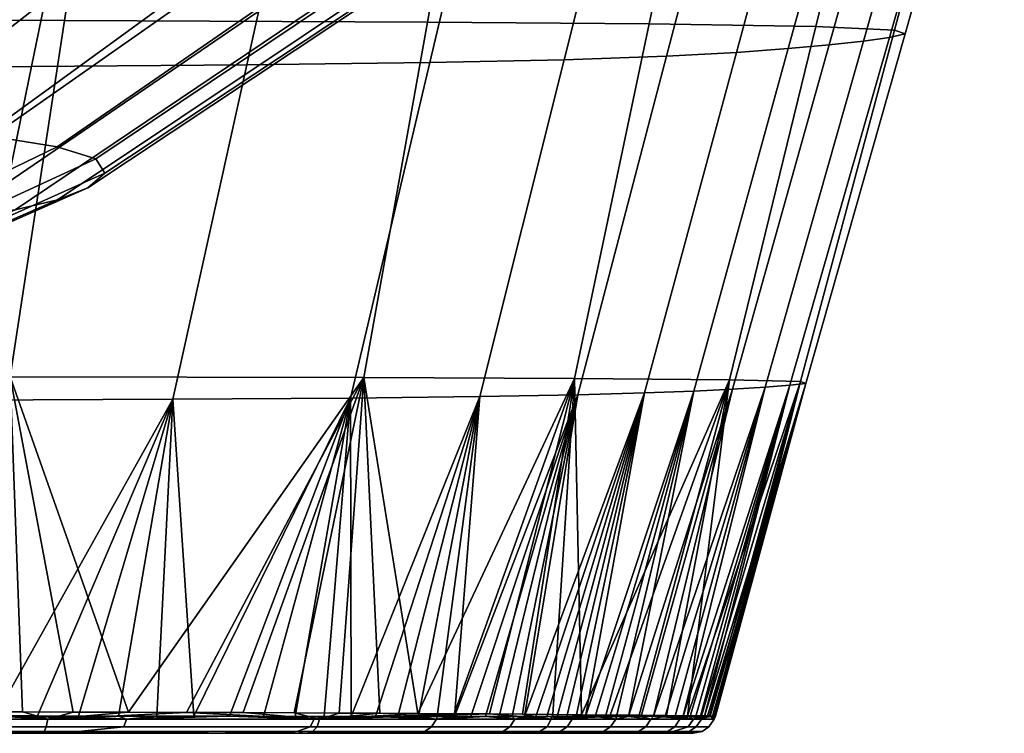
# Model space of a CAD drawing. Extents: x -261 to 261, y 706 to 859.
# Drawn here: x 170 to 254, y 737 to 798 of the extents above; entities that cross this region are included whole.
import ezdxf

# ---------------------------------------------------------------- set-up
doc = ezdxf.new("R2010")
doc.units = 0
doc.layers.add('LAYER1', color=7, linetype='CONTINUOUS')

msp = doc.modelspace()

# ---------------------------------------------------------------- meshes
at = {"layer": 'LAYER1', "color": 7}
mesh = msp.add_polyface(dxfattribs=at)
corners = [(173.553, 797.888, 165.764), (204.56, 797.744, 176.209), (199.117, 767.384, 177.756), (168.912, 767.458, 167.243), (125.246, 767.512, 159.394), (128.802, 797.992, 158.124), (132.358, 828.439, 156.853), (178.193, 828.29, 164.286), (154.591, 854.433, 158.133), (144.894, 854.484, 156.862), (163.41, 854.378, 159.457), (171.414, 854.321, 160.831), (178.684, 854.263, 162.264), (185.292, 854.203, 163.755), (191.26, 854.143, 165.281), (196.591, 854.083, 166.806), (210.001, 828.081, 174.662), (122.541, 854.578, 154.483), (134.25, 854.532, 155.639), (204.758, 794.29, 419.252), (211.531, 822.978, 424.131), (195.464, 822.701, 437.393), (189.143, 794.101, 432.092), (182.821, 765.534, 426.798), (197.984, 765.631, 414.379), (170.745, 793.958, 441.581), (176.613, 822.496, 447.17), (156.823, 822.339, 454.457), (151.492, 793.848, 448.607), (172.677, 846.103, 455.332), (176.888, 846.138, 453.706), (168.436, 846.069, 456.878), (164.19, 846.036, 458.345), (159.929, 846.003, 459.744), (137.715, 822.217, 459.924), (155.504, 845.97, 461.129), (150.733, 845.936, 462.545), (145.442, 845.9, 464.024), (139.549, 845.862, 465.564), (133.05, 845.822, 467.138), (146.16, 765.402, 442.767), (132.996, 793.762, 453.779), (128.277, 765.356, 447.647), (164.877, 765.46, 436), (206.568, 846.464, 437.698), (204.615, 846.435, 439.13), (202.42, 846.404, 440.649), (199.884, 846.37, 442.296), (196.898, 846.334, 444.106), (193.356, 846.294, 446.098), (189.362, 846.252, 448.168), (185.223, 846.212, 450.146), (181.068, 846.174, 451.984)]
mesh.append_faces([[corners[k] for k in face] for face in [(0, 1, 2, 3), (3, 4, 5, 0), (6, 7, 0, 5), (8, 6, 9), (8, 7, 6), (8, 10, 7), (7, 10, 11), (12, 7, 11), (12, 13, 7), (7, 13, 14), (15, 7, 14), (15, 16, 7), (6, 17, 18), (9, 6, 18), (19, 20, 21, 22), (22, 23, 24, 19), (25, 22, 21, 26), (26, 27, 28, 25), (29, 26, 30), (29, 27, 26), (29, 31, 27), (27, 31, 32), (33, 27, 32), (33, 34, 27), (33, 35, 34), (34, 35, 36), (37, 34, 36), (37, 38, 34), (34, 38, 39), (40, 28, 41, 42), (43, 25, 28, 40), (23, 22, 25, 43), (44, 45, 21), (21, 45, 46), (47, 21, 46), (47, 48, 21), (21, 48, 49), (26, 49, 50), (51, 26, 50), (51, 52, 26), (26, 52, 30), (34, 41, 28, 27), (26, 21, 49), (16, 1, 0, 7)]])
mesh = msp.add_polyface(dxfattribs=at)
corners = [(212.836, 738.442, 363.985), (223.11, 766.07, 355.572), (217.393, 765.908, 377.112), (218.053, 738.447, 340.571), (227.301, 766.233, 334.149), (221.731, 738.449, 318.369), (230.62, 766.397, 312.699), (238.872, 795.797, 314.395), (233.399, 766.561, 291.102), (241.804, 796.121, 291.988), (250.206, 825.679, 292.873), (247.122, 825.201, 316.092), (244.018, 796.436, 270.039), (235.513, 766.721, 269.883), (236.883, 766.88, 248.37), (245.356, 796.751, 247.881), (228.214, 738.452, 259.15), (226.769, 738.501, 216.729), (230.358, 767.187, 206.356), (236.41, 767.039, 226.736), (217.707, 738.58, 198.504), (217.123, 767.304, 189.524), (223.495, 797.588, 187.887), (199.117, 767.384, 177.756), (204.56, 797.744, 176.209), (210.001, 828.081, 174.662), (229.867, 827.851, 186.249), (226.405, 738.45, 280.868), (215.279, 738.602, 195.469), (212.683, 738.625, 192.636), (209.845, 738.649, 189.922), (206.848, 738.672, 187.396), (203.731, 738.694, 185.066), (253.826, 826.612, 247.392), (252.52, 826.145, 270.195), (244.453, 797.064, 225.68), (237.716, 797.357, 204.817), (245.072, 827.509, 203.279), (252.494, 827.076, 224.624), (235.379, 795.474, 336.688), (243.455, 824.722, 339.228), (238.821, 824.247, 362.255), (230.966, 795.152, 358.913), (224.988, 794.834, 381.092), (232.581, 823.778, 385.075), (223.433, 823.33, 407.033), (216.238, 794.53, 402.606), (235.306, 847.418, 397.997), (227.617, 847.019, 413.785), (211.531, 822.978, 424.131), (248.466, 848.671, 350.209), (242.361, 847.973, 376.728), (210.107, 846.523, 434.879), (195.464, 822.701, 437.393), (204.758, 794.29, 419.252), (197.984, 765.631, 414.379), (209.042, 765.753, 398.184), (206.882, 738.439, 383.127), (223.866, 738.45, 302.936), (229.165, 738.465, 238.872)]
mesh.append_faces([[corners[k] for k in face] for face in [(0, 1, 2), (3, 4, 1), (4, 5, 6), (7, 6, 8, 9), (9, 10, 11, 7), (12, 9, 8, 13), (13, 14, 15, 12), (16, 14, 13), (17, 18, 19), (18, 20, 21), (22, 21, 23, 24), (24, 25, 26, 22), (8, 27, 13), (21, 28, 29), (30, 21, 29), (30, 31, 21), (21, 31, 32), (15, 33, 34, 12), (35, 15, 14, 19), (36, 18, 21, 22), (37, 36, 22, 26), (38, 35, 36, 37), (33, 15, 35, 38), (9, 12, 34, 10), (39, 40, 41, 42), (42, 1, 4, 39), (43, 42, 41, 44), (44, 45, 46, 43), (47, 45, 44), (45, 48, 49), (40, 50, 41), (41, 51, 44), (49, 52, 53), (54, 55, 56, 46), (49, 54, 46, 45), (46, 56, 2, 43), (56, 57, 2), (43, 2, 1, 42), (39, 4, 6, 7), (40, 39, 7, 11), (8, 6, 58), (35, 19, 18, 36), (19, 14, 59), (23, 21, 32)]])
mesh = msp.add_polyface(dxfattribs=at)
corners = [(103.131, 761.155, 231.194), (136.652, 772.563, 222.894), (130.495, 773.405, 216.007), (99.238, 761.604, 225.099), (106.081, 759.304, 270.276), (142.687, 769.088, 271.81), (144.019, 770.018, 255.299), (107.282, 759.796, 257.404), (128.934, 792.577, 193.032), (149.339, 813.2, 184.73), (136.235, 814.292, 181.653), (117.959, 793.855, 189.782), (139.481, 791.357, 197.084), (107.675, 776.231, 201.295), (115.965, 775.22, 205.44), (123.512, 774.288, 210.28), (149.266, 790.224, 201.978), (158.473, 789.139, 207.977), (166.716, 788.093, 215.499), (195.827, 809.241, 208.063), (185.513, 810.193, 199.899), (172.93, 787.073, 225.14), (141.228, 771.754, 231.348), (143.591, 770.965, 241.342), (176.223, 786.063, 236.848), (105.927, 760.723, 238.272), (107.269, 760.301, 246.336), (177.015, 784.827, 253.396), (175.546, 783.574, 273.204), (207.41, 804.76, 274.597), (209.019, 806.068, 251.489), (172.971, 782.551, 293.153), (140.475, 768.364, 288.224), (137.369, 767.807, 305.329), (169.351, 781.717, 314.144), (104.262, 758.925, 282.824), (101.735, 758.636, 295.704), (122.835, 815.427, 179.232), (106.573, 795.191, 187.189), (162.11, 812.148, 188.68), (174.103, 811.158, 193.626), (193.256, 833.697, 186.487), (179.433, 834.314, 181.491), (206.505, 833.075, 193.001), (218.555, 832.429, 201.719), (203.665, 808.282, 218.902), (207.877, 807.302, 232.335), (204.482, 803.625, 298.065), (200.375, 802.628, 322.898), (194.75, 801.821, 347.996), (164.396, 781.107, 335.303), (156.988, 780.713, 356.255), (186.216, 801.217, 372.837), (133.127, 767.433, 322.469), (98.308, 758.442, 308.496), (109.509, 801.551, 425.468), (122.419, 825.016, 443.699), (165.742, 824.755, 428.84), (147.735, 800.916, 411.278), (124.766, 780.762, 389.225), (92.867, 781.506, 401.968), (171.584, 800.874, 395.098), (192.833, 824.926, 411.224), (209.25, 825.434, 386.344), (126.902, 767.225, 339.412), (116.864, 767.195, 354.741), (144.619, 780.567, 375.137), (101.084, 767.403, 366.478)]
mesh.append_faces([[corners[k] for k in face] for face in [(0, 1, 2, 3), (4, 5, 6, 7), (8, 9, 10, 11), (12, 8, 13, 14), (14, 15, 16, 12), (17, 2, 1, 18), (18, 19, 20, 17), (21, 18, 1, 22), (22, 23, 24, 21), (25, 22, 1, 0), (26, 23, 22, 25), (6, 23, 26, 7), (27, 6, 5, 28), (28, 29, 30, 27), (31, 28, 5, 32), (32, 33, 34, 31), (35, 32, 5, 4), (36, 33, 32, 35), (10, 37, 38, 11), (9, 8, 12, 39), (39, 12, 16, 40), (40, 41, 42, 39), (20, 40, 16, 17), (43, 20, 19, 44), (19, 18, 21, 45), (45, 21, 24, 46), (30, 46, 24, 27), (29, 28, 31, 47), (47, 31, 34, 48), (49, 48, 34, 50), (50, 51, 52, 49), (53, 50, 34, 33), (54, 53, 33, 36), (55, 56, 57, 58), (58, 59, 60, 55), (61, 58, 57, 62), (62, 63, 52, 61), (16, 15, 2, 17), (41, 40, 20, 43), (24, 23, 6, 27), (50, 53, 64, 51), (51, 64, 65, 66), (66, 61, 52, 51), (59, 66, 65, 67), (61, 66, 59, 58)]])
mesh = msp.add_polyface(dxfattribs=at)
corners = [(128.277, 765.356, 447.647), (131.295, 738.517, 440.026), (134.993, 738.516, 439.034), (146.16, 765.402, 442.767), (138.576, 738.514, 438.011), (142.064, 738.512, 436.953), (145.567, 738.509, 435.828), (149.155, 738.506, 434.606), (164.877, 765.46, 436), (152.845, 738.503, 433.273), (156.604, 738.5, 431.828), (160.35, 738.495, 430.285), (164.043, 738.49, 428.648), (167.679, 738.485, 426.905), (182.821, 765.534, 426.798), (171.253, 738.479, 425.043), (174.757, 738.474, 423.05), (178.165, 738.467, 420.921), (181.449, 738.461, 418.656), (184.614, 738.455, 416.23), (197.984, 765.631, 414.379), (187.66, 738.45, 413.616), (190.552, 738.446, 410.814), (193.255, 738.442, 407.827), (195.748, 738.44, 404.66), (198.033, 738.439, 401.337), (209.042, 765.753, 398.184), (142.042, 738.863, 163.769), (168.912, 767.458, 167.243), (146.037, 738.858, 164.523), (125.246, 767.512, 159.394), (137.876, 738.869, 163.028), (133.378, 738.874, 162.279), (199.117, 767.384, 177.756), (203.731, 738.694, 185.066), (200.487, 738.714, 182.905), (197.015, 738.733, 180.839), (193.171, 738.752, 178.799), (188.807, 738.77, 176.744), (183.98, 738.786, 174.738), (179.027, 738.801, 172.92), (174.313, 738.812, 171.377), (169.966, 738.821, 170.088), (165.873, 738.829, 168.975), (161.905, 738.836, 167.973), (157.951, 738.841, 167.039), (153.985, 738.847, 166.154), (150.006, 738.853, 165.315)]
mesh.append_faces([[corners[k] for k in face] for face in [(0, 1, 2), (3, 2, 4), (5, 3, 4), (5, 6, 3), (3, 6, 7), (8, 7, 9), (10, 8, 9), (10, 11, 8), (8, 11, 12), (13, 8, 12), (13, 14, 8), (13, 15, 14), (14, 15, 16), (17, 14, 16), (17, 18, 14), (14, 18, 19), (20, 19, 21), (22, 20, 21), (22, 23, 20), (20, 23, 24), (25, 20, 24), (25, 26, 20), (27, 28, 29), (27, 30, 28), (27, 31, 30), (30, 31, 32), (33, 34, 35), (36, 33, 35), (36, 37, 33), (33, 37, 38), (39, 33, 38), (39, 40, 33), (33, 40, 28), (28, 40, 41), (42, 28, 41), (42, 43, 28), (28, 43, 44), (45, 28, 44), (45, 46, 28), (28, 46, 47), (29, 28, 47), (3, 0, 2), (8, 3, 7), (20, 14, 19)]])
mesh = msp.add_polyface(dxfattribs=at)
corners = [(198.033, 738.439, 401.337), (200.127, 738.438, 397.877), (209.042, 765.753, 398.184), (202.043, 738.438, 394.307), (203.79, 738.438, 390.659), (205.395, 738.439, 386.937), (206.882, 738.439, 383.127), (217.393, 765.908, 377.112), (208.257, 738.439, 379.273), (209.521, 738.44, 375.432), (210.694, 738.44, 371.612), (211.797, 738.441, 367.799), (212.836, 738.442, 363.985), (213.818, 738.443, 360.165), (223.11, 766.07, 355.572), (214.745, 738.444, 356.333), (215.624, 738.445, 352.489), (216.454, 738.446, 348.641), (217.253, 738.447, 344.723), (218.053, 738.447, 340.571), (218.883, 738.448, 336.015), (227.301, 766.233, 334.149), (219.764, 738.448, 330.889), (220.711, 738.449, 325.051), (221.731, 738.449, 318.369), (228.214, 738.452, 259.15), (235.513, 766.721, 269.883), (227.889, 738.451, 263.784), (228.485, 738.454, 254.911), (236.883, 766.88, 248.37), (228.715, 738.455, 250.886), (228.914, 738.458, 246.905), (229.073, 738.461, 242.898), (229.165, 738.465, 238.872), (236.41, 767.039, 226.736), (229.152, 738.469, 234.849), (228.997, 738.474, 230.818), (228.64, 738.481, 226.551), (227.954, 738.489, 221.84), (226.769, 738.501, 216.729), (224.965, 738.517, 211.428), (230.358, 767.187, 206.356), (222.641, 738.537, 206.359), (220.155, 738.558, 202.053), (217.707, 738.58, 198.504), (222.798, 738.45, 310.908), (230.62, 766.397, 312.699), (223.866, 738.45, 302.936), (233.399, 766.561, 291.102), (224.86, 738.45, 294.952), (225.704, 738.45, 287.572), (226.405, 738.45, 280.868), (226.993, 738.45, 274.674), (227.486, 738.451, 268.961), (215.279, 738.602, 195.469), (217.123, 767.304, 189.524)]
mesh.append_faces([[corners[k] for k in face] for face in [(0, 1, 2), (2, 1, 3), (4, 2, 3), (4, 5, 2), (2, 5, 6), (7, 6, 8), (9, 7, 8), (9, 10, 7), (7, 10, 11), (12, 7, 11), (12, 13, 14), (14, 13, 15), (16, 14, 15), (16, 17, 14), (14, 17, 18), (19, 14, 18), (19, 20, 21), (21, 20, 22), (23, 21, 22), (23, 24, 21), (25, 26, 27), (25, 28, 29), (29, 28, 30), (31, 29, 30), (31, 32, 29), (29, 32, 33), (34, 33, 35), (36, 34, 35), (36, 37, 34), (34, 37, 38), (39, 34, 38), (39, 40, 41), (41, 40, 42), (43, 41, 42), (43, 44, 41), (24, 45, 46), (46, 45, 47), (48, 47, 49), (50, 48, 49), (50, 51, 48), (26, 51, 52), (53, 26, 52), (53, 27, 26), (44, 54, 55)]])
mesh = msp.add_polyface(dxfattribs=at)
corners = [(154.389, 737.563, 432.106), (149.057, 737.168, 433.436), (174.746, 737.155, 421.706), (178.617, 737.563, 419.978), (178.867, 738.216, 420.351), (154.55, 738.216, 432.525), (171.814, 737.135, 171.944), (185.763, 737, 177.6), (173.731, 737, 173.281), (159.847, 737, 169.528), (147.726, 737.135, 166.152), (150.546, 737, 432.053), (162.845, 737, 427.07), (173.276, 737, 421.683), (181.855, 737, 415.952), (188.641, 737, 410.018), (157.951, 738.841, 167.039), (147.945, 738.216, 165.056), (153.985, 738.847, 166.154), (161.905, 738.836, 167.973), (172.131, 738.216, 170.873), (172.004, 737.563, 171.304), (195.344, 738.216, 180.086), (195.132, 737.563, 180.482), (194.781, 737.169, 180.958), (165.873, 738.829, 168.975), (169.966, 738.821, 170.088), (174.313, 738.812, 171.377), (179.027, 738.801, 172.92), (183.98, 738.786, 174.738), (187.66, 738.45, 413.616), (184.614, 738.455, 416.23), (181.449, 738.461, 418.656), (178.165, 738.467, 420.921), (174.757, 738.474, 423.05), (171.253, 738.479, 425.043), (167.679, 738.485, 426.905), (164.043, 738.49, 428.648), (160.35, 738.495, 430.285), (156.604, 738.5, 431.828), (152.845, 738.503, 433.273), (147.857, 737.563, 165.496)]
mesh.append_faces([[corners[k] for k in face] for face in [(0, 1, 2, 3), (3, 4, 5, 0), (6, 7, 8), (9, 6, 8), (9, 10, 6), (1, 11, 12), (2, 12, 13), (14, 2, 13), (14, 15, 2), (16, 17, 18), (16, 19, 17), (17, 19, 20), (21, 20, 22, 23), (23, 24, 6, 21), (19, 25, 20), (20, 25, 26), (27, 20, 26), (27, 28, 20), (20, 28, 29), (4, 30, 31), (32, 4, 31), (32, 33, 4), (4, 33, 34), (35, 4, 34), (35, 36, 4), (4, 36, 5), (5, 36, 37), (38, 5, 37), (38, 39, 5), (5, 39, 40), (2, 1, 12), (21, 6, 10, 41), (41, 17, 20, 21)]])
mesh = msp.add_polyface(dxfattribs=at)
corners = [(194.534, 737.563, 405.395), (178.617, 737.563, 419.978), (174.746, 737.155, 421.706), (193.502, 737.17, 405.766), (204.287, 737.135, 386.482), (204.906, 737.563, 386.735), (198.599, 737, 396.68), (193.969, 737, 403.837), (202.888, 737, 387.951), (206.761, 737, 377.705), (204.179, 737, 187.832), (194.781, 737.169, 180.958), (214.126, 737.167, 195.91), (195.905, 737, 182.489), (185.763, 737, 177.6), (188.641, 737, 410.018), (195.344, 738.216, 180.086), (183.98, 738.786, 174.738), (188.807, 738.77, 176.744), (193.171, 738.752, 178.799), (197.015, 738.733, 180.839), (200.487, 738.714, 182.905), (203.731, 738.694, 185.066), (206.848, 738.672, 187.396), (209.845, 738.649, 189.922), (205.321, 738.216, 386.906), (203.79, 738.438, 390.659), (202.043, 738.438, 394.307), (200.127, 738.438, 397.877), (194.89, 738.216, 405.669), (198.033, 738.439, 401.337), (195.748, 738.44, 404.66), (193.255, 738.442, 407.827), (190.552, 738.446, 410.814), (187.66, 738.45, 413.616), (178.867, 738.216, 420.351), (214.79, 737.563, 195.774), (195.132, 737.563, 180.482), (171.814, 737.135, 171.944), (172.131, 738.216, 170.873)]
mesh.append_faces([[corners[k] for k in face] for face in [(0, 1, 2, 3), (3, 4, 5, 0), (6, 3, 7), (6, 4, 3), (6, 8, 4), (4, 8, 9), (10, 11, 12), (10, 13, 11), (11, 13, 14), (2, 15, 3), (3, 15, 7), (16, 17, 18), (19, 16, 18), (19, 20, 16), (16, 20, 21), (22, 16, 21), (22, 23, 16), (16, 23, 24), (25, 26, 27), (28, 25, 27), (28, 29, 25), (28, 30, 29), (29, 30, 31), (32, 29, 31), (32, 33, 29), (29, 33, 34), (35, 1, 0, 29), (35, 29, 34), (29, 0, 5, 25), (36, 12, 11, 37), (38, 11, 14), (16, 39, 17)]])
mesh = msp.add_polyface(dxfattribs=at)
corners = [(210.957, 737.135, 366.349), (206.761, 737, 377.705), (210.309, 737, 365.982), (213.608, 737, 352.701), (215.834, 737.135, 345.705), (216.664, 737, 337.505), (219.533, 737.135, 324.817), (220.306, 737, 206.124), (215.971, 737, 199.449), (214.126, 737.167, 195.91), (210.709, 737, 193.438), (204.179, 737, 187.832), (214.79, 737.563, 195.774), (195.132, 737.563, 180.482), (195.344, 738.216, 180.086), (215.131, 738.216, 195.481), (209.845, 738.649, 189.922), (212.683, 738.625, 192.636), (215.279, 738.602, 195.469), (217.707, 738.58, 198.504), (216.929, 738.216, 345.926), (218.053, 738.447, 340.571), (217.253, 738.447, 344.723), (216.454, 738.446, 348.641), (215.624, 738.445, 352.489), (214.745, 738.444, 356.333), (212.034, 738.216, 366.646), (213.818, 738.443, 360.165), (212.836, 738.442, 363.985), (211.797, 738.441, 367.799), (210.694, 738.44, 371.612), (209.521, 738.44, 375.432), (205.321, 738.216, 386.906), (208.257, 738.439, 379.273), (206.882, 738.439, 383.127), (205.395, 738.439, 386.937), (203.79, 738.438, 390.659), (204.906, 737.563, 386.735), (211.601, 737.563, 366.527), (204.287, 737.135, 386.482), (216.488, 737.563, 345.837)]
mesh.append_faces([[corners[k] for k in face] for face in [(0, 1, 2), (3, 0, 2), (3, 4, 0), (3, 5, 4), (4, 5, 6), (7, 8, 9), (9, 8, 10), (11, 9, 10), (12, 13, 14, 15), (15, 16, 17), (18, 15, 17), (18, 19, 15), (20, 21, 22), (23, 20, 22), (23, 24, 20), (20, 24, 25), (26, 25, 27), (28, 26, 27), (28, 29, 26), (26, 29, 30), (31, 26, 30), (31, 32, 26), (31, 33, 32), (32, 33, 34), (35, 32, 34), (35, 36, 32), (32, 37, 38, 26), (37, 39, 0, 38), (39, 1, 0), (38, 0, 4, 40), (40, 20, 26, 38), (26, 20, 25), (15, 14, 16)]])
mesh = msp.add_polyface(dxfattribs=at)
corners = [(220.193, 737.563, 324.921), (219.533, 737.135, 324.817), (222.541, 737.135, 303.819), (223.204, 737.563, 303.906), (223.649, 738.216, 303.964), (220.637, 738.216, 324.991), (225.673, 737.563, 282.818), (225.008, 737.135, 282.75), (225.154, 737, 273.658), (223.742, 737, 287.825), (225.543, 737.165, 216.6), (225.694, 737, 220.406), (223.538, 737, 213.113), (220.306, 737, 206.124), (214.126, 737.167, 195.91), (216.664, 737, 337.505), (219.471, 737, 320.48), (221.863, 737, 303.432), (215.131, 738.216, 195.481), (227.277, 738.216, 219.071), (226.84, 737.563, 219.174), (214.79, 737.563, 195.774), (222.641, 738.537, 206.359), (220.155, 738.558, 202.053), (224.965, 738.517, 211.428), (225.704, 738.45, 287.572), (224.86, 738.45, 294.952), (226.12, 738.216, 282.864), (217.707, 738.58, 198.504), (223.866, 738.45, 302.936), (222.798, 738.45, 310.908), (221.731, 738.449, 318.369), (220.711, 738.449, 325.051), (219.764, 738.448, 330.889), (218.883, 738.448, 336.015), (216.929, 738.216, 345.926), (218.053, 738.447, 340.571), (216.488, 737.563, 345.837), (215.834, 737.135, 345.705)]
mesh.append_faces([[corners[k] for k in face] for face in [(0, 1, 2, 3), (3, 4, 5, 0), (6, 3, 2, 7), (8, 7, 9), (10, 11, 12), (13, 10, 12), (13, 14, 10), (15, 16, 1), (1, 16, 2), (2, 16, 17), (9, 2, 17), (9, 7, 2), (18, 19, 20, 21), (22, 18, 23), (22, 19, 18), (22, 24, 19), (25, 26, 27), (27, 26, 4), (3, 6, 27, 4), (18, 28, 23), (26, 29, 4), (4, 29, 30), (31, 4, 30), (31, 5, 4), (31, 32, 5), (5, 32, 33), (34, 5, 33), (34, 35, 5), (34, 36, 35), (0, 37, 38, 1), (5, 35, 37, 0), (20, 10, 14, 21)]])
mesh = msp.add_polyface(dxfattribs=at)
corners = [(225.008, 737.135, 282.75), (226.841, 737.135, 261.617), (227.508, 737.563, 261.664), (225.673, 737.563, 282.818), (225.154, 737, 273.658), (226.176, 737, 260.778), (226.884, 737, 249.052), (228.023, 737.165, 239.623), (227.243, 737, 238.384), (226.917, 737, 228.783), (225.543, 737.165, 216.6), (225.694, 737, 220.406), (227.277, 738.216, 219.071), (224.965, 738.517, 211.428), (226.769, 738.501, 216.729), (227.954, 738.489, 221.84), (228.64, 738.481, 226.551), (228.997, 738.474, 230.818), (229.053, 738.216, 240.455), (229.152, 738.469, 234.849), (229.165, 738.465, 238.872), (229.073, 738.461, 242.898), (228.914, 738.458, 246.905), (228.715, 738.455, 250.886), (227.956, 738.216, 261.696), (228.485, 738.454, 254.911), (228.214, 738.452, 259.15), (227.889, 738.451, 263.784), (227.486, 738.451, 268.961), (226.993, 738.45, 274.674), (226.12, 738.216, 282.864), (226.405, 738.45, 280.868), (225.704, 738.45, 287.572), (228.604, 737.563, 240.446), (226.84, 737.563, 219.174)]
mesh.append_faces([[corners[k] for k in face] for face in [(0, 1, 2, 3), (4, 1, 0), (4, 5, 1), (1, 5, 6), (7, 6, 8), (9, 7, 8), (9, 10, 7), (9, 11, 10), (12, 13, 14), (15, 12, 14), (15, 16, 12), (12, 16, 17), (18, 17, 19), (20, 18, 19), (20, 21, 18), (18, 21, 22), (23, 18, 22), (23, 24, 18), (23, 25, 24), (24, 25, 26), (27, 24, 26), (27, 28, 24), (24, 28, 29), (30, 29, 31), (32, 30, 31), (3, 2, 24, 30), (2, 33, 18, 24), (1, 7, 33, 2), (6, 7, 1), (30, 24, 29), (33, 7, 10, 34), (18, 12, 17), (18, 33, 34, 12)]])
mesh = msp.add_polyface(dxfattribs=at)
corners = [(53.878, 737, 224.328), (51.967, 737, 221.497), (49.784, 737, 218.981), (47.376, 737, 216.813), (44.796, 737, 215.002), (42.111, 737, 213.523), (39.401, 737, 212.341), (36.711, 737, 211.403), (34.045, 737, 210.656), (31.379, 737, 210.056), (28.675, 737, 209.561), (25.966, 737, 209.151), (23.333, 737, 208.811), (20.85, 737, 208.531), (18.551, 737, 208.306), (16.399, 737, 208.124), (14.318, 737, 207.974), (12.254, 737, 207.85), (10.196, 737, 207.749), (8.146, 737, 207.67), (6.105, 737, 207.611), (4.07, 737, 207.572), (2.037, 737, 207.549), (0, 737, 207.541), (-2.037, 737, 207.549), (-4.07, 737, 207.572), (-6.105, 737, 207.611), (-8.146, 737, 207.67), (-10.196, 737, 207.749), (-12.254, 737, 207.85), (-14.318, 737, 207.974), (-16.399, 737, 208.124), (-18.551, 737, 208.306), (-20.85, 737, 208.531), (-23.333, 737, 208.811), (-25.966, 737, 209.151), (-28.675, 737, 209.561), (-31.379, 737, 210.056), (-34.045, 737, 210.656), (-36.711, 737, 211.403), (-39.401, 737, 212.341), (-42.111, 737, 213.523), (-44.796, 737, 215.002), (-47.376, 737, 216.813), (-49.784, 737, 218.981), (-51.967, 737, 221.497), (-53.878, 737, 224.328), (-56.289, 737, 229.364), (-57.91, 737, 234.821), (-58.826, 737, 240.509), (-59.167, 737, 246.312), (-59.053, 737, 252.18), (-58.584, 737, 258.132), (-57.839, 737, 264.161), (-56.907, 737, 270.178), (-55.77, 737, 276.116), (-54.329, 737, 281.943), (-52.504, 737, 287.629), (-50.273, 737, 293.132), (-47.63, 737, 298.42), (-44.56, 737, 303.424), (-41.074, 737, 308.004), (-37.239, 737, 311.991), (-33.039, 737, 315.326), (-28.435, 737, 317.977), (-23.377, 737, 319.976), (-17.869, 737, 321.344), (-12.014, 737, 322.134), (-6.012, 737, 322.477), (0, 737, 322.549), (6.012, 737, 322.477), (12.014, 737, 322.134), (17.869, 737, 321.344), (23.377, 737, 319.976), (28.435, 737, 317.977), (33.039, 737, 315.326), (37.239, 737, 311.991), (41.074, 737, 308.004), (44.56, 737, 303.424), (47.63, 737, 298.42), (50.273, 737, 293.132), (52.504, 737, 287.629), (54.329, 737, 281.943), (55.77, 737, 276.116), (56.907, 737, 270.178), (57.839, 737, 264.161), (58.584, 737, 258.132), (59.053, 737, 252.18), (59.167, 737, 246.312), (58.826, 737, 240.509), (57.91, 737, 234.821), (56.289, 737, 229.364), (0, 737, 452.147), (-30.23, 737, 451.486), (-56.91, 737, 449.766), (-80.515, 737, 447.265), (-101.448, 737, 444.228), (-120.003, 737, 440.715), (-136.324, 737, 436.644), (-150.546, 737, 432.053), (-162.845, 737, 427.07), (-173.276, 737, 421.683), (-181.855, 737, 415.952), (-188.641, 737, 410.018), (-193.969, 737, 403.837), (-198.599, 737, 396.68), (-202.888, 737, 387.951), (-206.761, 737, 377.705), (-210.309, 737, 365.982), (-213.608, 737, 352.701), (-216.664, 737, 337.505), (-219.471, 737, 320.48), (-221.863, 737, 303.432), (-223.742, 737, 287.825), (-225.154, 737, 273.658), (-226.176, 737, 260.778), (-226.884, 737, 249.052), (-227.243, 737, 238.384), (-226.917, 737, 228.783), (-225.694, 737, 220.406), (-223.538, 737, 213.113), (-220.306, 737, 206.124), (-215.971, 737, 199.449), (-210.709, 737, 193.438), (-204.179, 737, 187.832), (-195.905, 737, 182.489), (-185.763, 737, 177.6), (-173.731, 737, 173.281), (-159.847, 737, 169.528), (-144.113, 737, 166.185), (-126.374, 737, 163.226), (-106.406, 737, 160.752), (-84.031, 737, 158.798), (-59.056, 737, 157.303), (-31.179, 737, 156.3), (0, 737, 155.936), (31.179, 737, 156.3), (59.056, 737, 157.303), (84.031, 737, 158.798), (106.406, 737, 160.752), (126.374, 737, 163.226), (144.113, 737, 166.185), (159.847, 737, 169.528), (173.731, 737, 173.281), (185.763, 737, 177.6), (195.905, 737, 182.489), (204.179, 737, 187.832), (210.709, 737, 193.438), (215.971, 737, 199.449), (220.306, 737, 206.124), (223.538, 737, 213.113), (225.694, 737, 220.406), (226.917, 737, 228.783), (227.243, 737, 238.384), (226.884, 737, 249.052), (226.176, 737, 260.778), (225.154, 737, 273.658), (223.742, 737, 287.825), (221.863, 737, 303.432), (219.471, 737, 320.48), (216.664, 737, 337.505), (213.608, 737, 352.701), (210.309, 737, 365.982), (206.761, 737, 377.705), (202.888, 737, 387.951), (198.599, 737, 396.68), (193.969, 737, 403.837), (188.641, 737, 410.018), (181.855, 737, 415.952), (173.276, 737, 421.683), (162.845, 737, 427.07), (150.546, 737, 432.053), (136.324, 737, 436.644), (120.003, 737, 440.715), (101.448, 737, 444.228), (80.515, 737, 447.265), (56.91, 737, 449.766), (30.23, 737, 451.486)]
mesh.append_faces([[corners[k] for k in face] for face in [(1, 139, 0), (1, 2, 139), (139, 2, 138), (138, 2, 3), (4, 138, 3), (4, 5, 138), (138, 5, 137), (137, 5, 6), (7, 137, 6), (7, 8, 137), (137, 8, 9), (136, 9, 10), (11, 136, 10), (11, 12, 136), (136, 12, 13), (14, 136, 13), (14, 15, 136), (136, 15, 16), (17, 136, 16), (17, 18, 136), (136, 18, 19), (135, 19, 20), (21, 135, 20), (21, 22, 135), (135, 22, 23), (24, 135, 23), (24, 25, 135), (135, 25, 26), (27, 135, 26), (27, 28, 135), (135, 28, 29), (30, 135, 29), (30, 31, 135), (135, 31, 134), (134, 31, 32), (33, 134, 32), (33, 34, 134), (134, 34, 35), (36, 134, 35), (36, 37, 134), (134, 37, 38), (133, 38, 39), (40, 133, 39), (40, 41, 133), (133, 41, 132), (132, 41, 42), (43, 132, 42), (43, 44, 132), (132, 44, 131), (131, 44, 45), (46, 131, 45), (46, 130, 131), (46, 47, 130), (130, 47, 129), (129, 47, 48), (128, 48, 49), (127, 49, 50), (126, 50, 125), (126, 127, 50), (51, 95, 50), (51, 52, 95), (95, 52, 53), (54, 95, 53), (54, 55, 95), (95, 55, 56), (57, 95, 56), (57, 58, 95), (95, 58, 59), (60, 95, 59), (60, 61, 95), (95, 61, 62), (63, 95, 62), (63, 64, 95), (95, 64, 94), (94, 64, 65), (93, 65, 66), (92, 66, 67), (68, 92, 67), (68, 69, 92), (92, 69, 70), (177, 70, 71), (72, 177, 71), (72, 73, 177), (177, 73, 176), (176, 73, 74), (175, 74, 75), (76, 175, 75), (76, 77, 175), (175, 77, 78), (79, 175, 78), (79, 80, 175), (175, 80, 81), (82, 175, 81), (82, 83, 175), (175, 83, 84), (85, 175, 84), (85, 86, 175), (175, 86, 87), (88, 175, 87), (88, 174, 175), (88, 164, 174), (88, 163, 164), (88, 146, 163), (88, 145, 146), (88, 144, 145), (88, 143, 144), (88, 89, 143), (143, 89, 142), (142, 89, 90), (141, 90, 91), (140, 91, 0), (139, 140, 0), (92, 93, 66), (93, 94, 65), (95, 96, 50), (50, 96, 110), (111, 50, 110), (111, 112, 50), (50, 112, 113), (114, 50, 113), (114, 115, 50), (50, 115, 116), (117, 50, 116), (117, 118, 50), (50, 118, 119), (120, 50, 119), (120, 121, 50), (50, 121, 122), (123, 50, 122), (123, 124, 50), (50, 124, 125), (96, 97, 110), (110, 97, 109), (109, 97, 98), (108, 98, 99), (107, 99, 100), (106, 100, 105), (106, 107, 100), (100, 101, 105), (105, 101, 104), (104, 101, 102), (103, 104, 102), (107, 108, 99), (108, 109, 98), (127, 128, 49), (128, 129, 48), (133, 134, 38), (135, 136, 19), (136, 137, 9), (140, 141, 91), (141, 142, 90), (146, 147, 163), (163, 147, 162), (162, 147, 161), (161, 147, 148), (160, 148, 149), (159, 149, 158), (159, 160, 149), (149, 150, 158), (158, 150, 157), (157, 150, 151), (156, 151, 155), (156, 157, 151), (151, 152, 155), (155, 152, 154), (154, 152, 153), (160, 161, 148), (174, 164, 173), (173, 164, 165), (166, 173, 165), (166, 172, 173), (166, 167, 172), (172, 167, 171), (171, 167, 168), (170, 168, 169), (170, 171, 168), (175, 176, 74), (177, 92, 70)]])

doc.saveas('drawing.dxf')
